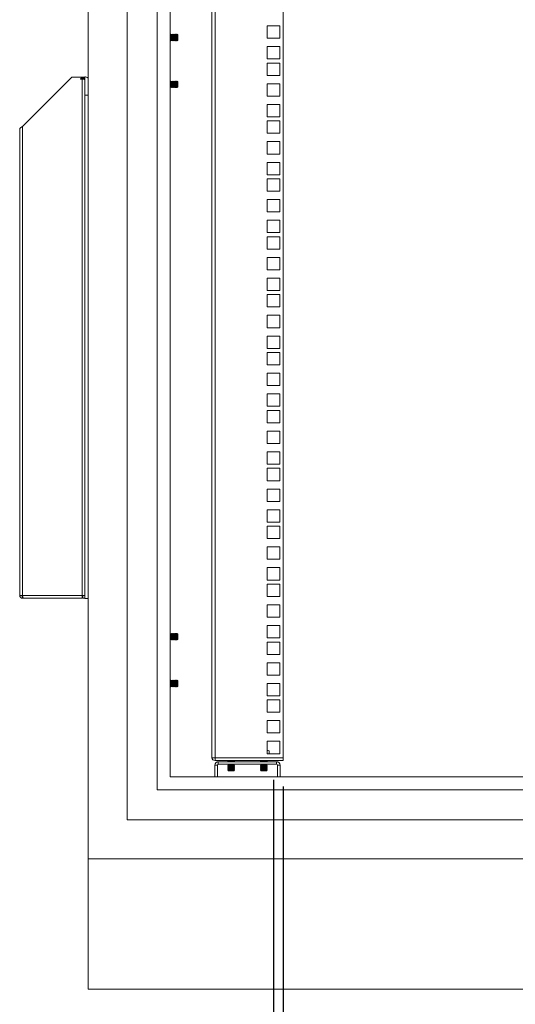
# Model space of a CAD drawing. Units: millimetres. Extents: x 63 to 8590, y 73 to 6123.
# Drawn here: x 4363 to 4743, y 2144 to 2900 of the extents above; entities that cross this region are included whole.
import ezdxf

# ---------------------------------------------------------------- set-up
doc = ezdxf.new("R2010")
doc.units = ezdxf.units.MM
doc.header["$LTSCALE"] = 5
doc.header["$PDSIZE"] = -1
doc.layers.add('Dimensions', color=7, linetype='Continuous')
doc.styles.get("Standard").update_dxf_attribs({"font": 'romans.shx', "width": 0.8})
doc.dimstyles.new('SLDDIMSTYLE2', dxfattribs={"dimscale": 10, "dimtxt": 2.5, "dimasz": 3.302, "dimexe": 1, "dimexo": 1, "dimgap": 0.926042, "dimtad": 1, "dimdec": 0, "dimrnd": 1e-09, "dimzin": 12, "dimdsep": 46, "dimtxsty": 'Standard', "dimcen": 2, "dimadec": 0, "dimazin": 3, "dimtfac": 1, "dimtdec": 0, "dimtmove": 0, "dimatfit": 0, "dimfxl": 1, "dimfrac": 2, "dimtolj": 1, "dimtzin": 12, "dimarcsym": 0})

# ---------------------------------------------------------------- blocks, each defined once
blk = doc.blocks.new('*D16')
at = {"layer": 'Defpoints', "color": 0, "transparency": 16777216}
for p in [(4565.12, 2331.72), (5015.12, 2331.72), (5015.12, 1870.52)]:
    blk.add_point(p, dxfattribs=at)
at = {"layer": 'Dimensions', "color": 0, "lineweight": -2, "transparency": 16777216}
for p, q in [((4565.12, 2311.72), (4565.12, 1850.52)), ((5015.12, 2311.72), (5015.12, 1850.52)), ((4631.16, 1870.52), (4949.08, 1870.52))]:
    blk.add_line(p, q, dxfattribs=at)
at = {"layer": 'Dimensions', "color": 0, "transparency": 16777216}
for points in [[(4631.16, 1881.52), (4631.16, 1859.51), (4565.12, 1870.52)], [(4949.08, 1881.52), (4949.08, 1859.51), (5015.12, 1870.52)]]:
    blk.add_solid(points, dxfattribs=at)
at = {"layer": 'Dimensions', "color": 0, "transparency": 16777216, "insert": (4790.12, 1927.13), "char_height": 50, "attachment_point": 5}
blk.add_mtext('\\A1;450 I/S', dxfattribs=at)
blk = doc.blocks.new('*D17')
at = {"layer": 'Defpoints', "color": 0, "transparency": 16777216}
for p in [(4557.62, 2336.87), (5022.62, 2336.87), (5022.62, 1745.63)]:
    blk.add_point(p, dxfattribs=at)
at = {"layer": 'Dimensions', "color": 0, "lineweight": -2, "transparency": 16777216}
for p, q in [((4557.62, 2316.87), (4557.62, 1725.63)), ((5022.62, 2316.87), (5022.62, 1725.63)), ((4623.66, 1745.63), (4956.58, 1745.63))]:
    blk.add_line(p, q, dxfattribs=at)
at = {"layer": 'Dimensions', "color": 0, "transparency": 16777216}
for points in [[(4623.66, 1756.64), (4623.66, 1734.62), (4557.62, 1745.63)], [(4956.58, 1756.64), (4956.58, 1734.62), (5022.62, 1745.63)]]:
    blk.add_solid(points, dxfattribs=at)
at = {"layer": 'Dimensions', "color": 0, "transparency": 16777216, "insert": (4790.12, 1789.15), "char_height": 50, "width": 336.7819, "attachment_point": 5}
blk.add_mtext('\\A1;465 CRS', dxfattribs=at)

msp = doc.modelspace()

# ---------------------------------------------------------------- linework, layer by layer
at = {"color": 7, "linetype": 'Continuous', "lineweight": 18}
for p, q in [((4415.12, 3479.21), (4415.12, 2256.22)), ((4445.12, 3451.22), (4445.12, 2286.22)), ((4468.12, 3428.22), (4468.12, 2309.22)), ((4478.12, 3418.22), (4478.12, 2319.22)), ((4510.12, 2334.32), (4510.12, 3403.07)), ((4512.72, 3403.67), (4512.72, 2333.72)), ((4565.12, 3403.67), (4565.12, 2333.72)), ((4552.87, 2895.67), (4552.87, 2886.17)), ((4562.37, 2895.67), (4552.87, 2895.67)), ((4562.37, 2886.17), (4562.37, 2895.67)), ((4478.44, 2889.22), (4478.12, 2888.77)), ((4478.56, 2889.22), (4478.44, 2889.22)), ((4478.44, 2884.22), (4478.44, 2889.22)), ((4478.87, 2888.77), (4478.56, 2889.22)), ((4478.56, 2884.22), (4478.56, 2889.22)), ((4479.19, 2889.22), (4478.87, 2888.77)), ((4478.87, 2884.66), (4478.87, 2888.77)), ((4479.31, 2889.22), (4479.19, 2889.22)), ((4479.19, 2884.22), (4479.19, 2889.22)), ((4479.62, 2888.77), (4479.31, 2889.22)), ((4479.31, 2884.22), (4479.31, 2889.22)), ((4479.94, 2889.22), (4479.62, 2888.77)), ((4479.62, 2884.66), (4479.62, 2888.77)), ((4480.06, 2889.22), (4479.94, 2889.22)), ((4479.94, 2884.22), (4479.94, 2889.22)), ((4480.37, 2888.77), (4480.06, 2889.22)), ((4480.06, 2884.22), (4480.06, 2889.22)), ((4480.69, 2889.22), (4480.37, 2888.77)), ((4480.37, 2884.66), (4480.37, 2888.77)), ((4480.81, 2889.22), (4480.69, 2889.22)), ((4480.69, 2884.22), (4480.69, 2889.22)), ((4481.12, 2888.77), (4480.81, 2889.22)), ((4480.81, 2884.22), (4480.81, 2889.22)), ((4481.44, 2889.22), (4481.12, 2888.77)), ((4481.12, 2884.66), (4481.12, 2888.77)), ((4481.56, 2889.22), (4481.44, 2889.22)), ((4481.44, 2884.22), (4481.44, 2889.22)), ((4481.87, 2888.77), (4481.56, 2889.22)), ((4481.56, 2884.22), (4481.56, 2889.22)), ((4482.19, 2889.22), (4481.87, 2888.77)), ((4481.87, 2884.66), (4481.87, 2888.77)), ((4482.31, 2889.22), (4482.19, 2889.22)), ((4482.19, 2884.22), (4482.19, 2889.22)), ((4482.62, 2888.77), (4482.31, 2889.22)), ((4482.31, 2884.22), (4482.31, 2889.22)), ((4482.94, 2889.22), (4482.62, 2888.77)), ((4482.62, 2884.66), (4482.62, 2888.77)), ((4483.06, 2889.22), (4482.94, 2889.22)), ((4482.94, 2884.22), (4482.94, 2889.22)), ((4483.37, 2888.77), (4483.06, 2889.22)), ((4483.06, 2884.22), (4483.06, 2889.22)), ((4483.68, 2889.21), (4483.37, 2888.77)), ((4483.37, 2884.66), (4483.37, 2888.77)), ((4484.12, 2888.77), (4483.68, 2889.21)), ((4483.68, 2889.21), (4483.68, 2884.41)), ((4484.12, 2884.66), (4484.12, 2888.77)), ((4478.12, 2884.66), (4478.44, 2884.22)), ((4478.44, 2884.22), (4478.56, 2884.22)), ((4478.56, 2884.22), (4478.87, 2884.66)), ((4478.87, 2884.66), (4479.19, 2884.22)), ((4479.19, 2884.22), (4479.31, 2884.22)), ((4479.31, 2884.22), (4479.62, 2884.66)), ((4479.62, 2884.66), (4479.94, 2884.22)), ((4479.94, 2884.22), (4480.06, 2884.22)), ((4480.06, 2884.22), (4480.37, 2884.66)), ((4480.37, 2884.66), (4480.69, 2884.22)), ((4480.69, 2884.22), (4480.81, 2884.22)), ((4480.81, 2884.22), (4481.12, 2884.66)), ((4481.12, 2884.66), (4481.44, 2884.22)), ((4481.44, 2884.22), (4481.56, 2884.22)), ((4481.56, 2884.22), (4481.87, 2884.66)), ((4481.87, 2884.66), (4482.19, 2884.22)), ((4482.19, 2884.22), (4482.31, 2884.22)), ((4482.31, 2884.22), (4482.62, 2884.66)), ((4482.62, 2884.66), (4482.94, 2884.22)), ((4482.94, 2884.22), (4483.06, 2884.22)), ((4483.06, 2884.22), (4483.37, 2884.66)), ((4483.37, 2884.66), (4483.68, 2884.22)), ((4483.68, 2884.22), (4484.12, 2884.66)), ((4483.68, 2884.41), (4483.68, 2884.22)), ((4552.87, 2886.17), (4562.37, 2886.17)), ((4552.87, 2879.77), (4552.87, 2870.27)), ((4562.37, 2879.77), (4552.87, 2879.77)), ((4562.37, 2870.27), (4562.37, 2879.77)), ((4552.87, 2870.27), (4562.37, 2870.27)), ((4552.87, 2867.12), (4552.87, 2857.62)), ((4562.37, 2867.12), (4552.87, 2867.12)), ((4562.37, 2857.62), (4562.37, 2867.12)), ((4552.87, 2857.62), (4562.37, 2857.62)), ((4364.72, 2818.32), (4402.62, 2856.22)), ((4402.62, 2856.22), (4412.62, 2856.22)), ((4412.62, 2855.47), (4409.77, 2855.47)), ((4409.77, 2854.72), (4410.52, 2854.72)), ((4410.52, 2854.72), (4410.52, 2458.32)), ((4412.26, 2854.72), (4410.52, 2854.72)), ((4412.62, 2856.22), (4412.62, 2856.47)), ((4412.62, 2855.47), (4412.62, 2856.22)), ((4412.62, 2855.47), (4412.62, 2854.72)), ((4412.62, 2854.12), (4412.62, 2854.72)), ((4412.62, 2850.59), (4412.62, 2854.12)), ((4412.62, 2842.47), (4412.62, 2850.59)), ((4478.44, 2853.22), (4478.12, 2852.77)), ((4478.56, 2853.22), (4478.44, 2853.22)), ((4478.44, 2848.22), (4478.44, 2853.22)), ((4478.87, 2852.77), (4478.56, 2853.22)), ((4478.56, 2848.22), (4478.56, 2853.22)), ((4479.19, 2853.22), (4478.87, 2852.77)), ((4478.87, 2848.66), (4478.87, 2852.77)), ((4479.31, 2853.22), (4479.19, 2853.22)), ((4479.19, 2848.22), (4479.19, 2853.22)), ((4479.62, 2852.77), (4479.31, 2853.22)), ((4479.31, 2848.22), (4479.31, 2853.22)), ((4479.94, 2853.22), (4479.62, 2852.77)), ((4479.62, 2848.66), (4479.62, 2852.77)), ((4480.06, 2853.22), (4479.94, 2853.22)), ((4479.94, 2848.22), (4479.94, 2853.22)), ((4480.37, 2852.77), (4480.06, 2853.22)), ((4480.06, 2848.22), (4480.06, 2853.22)), ((4480.69, 2853.22), (4480.37, 2852.77)), ((4480.37, 2848.66), (4480.37, 2852.77)), ((4480.81, 2853.22), (4480.69, 2853.22)), ((4480.69, 2848.22), (4480.69, 2853.22)), ((4481.12, 2852.77), (4480.81, 2853.22)), ((4480.81, 2848.22), (4480.81, 2853.22)), ((4481.44, 2853.22), (4481.12, 2852.77)), ((4481.12, 2848.66), (4481.12, 2852.77)), ((4481.56, 2853.22), (4481.44, 2853.22)), ((4481.44, 2848.22), (4481.44, 2853.22)), ((4481.87, 2852.77), (4481.56, 2853.22)), ((4481.56, 2848.22), (4481.56, 2853.22)), ((4482.19, 2853.22), (4481.87, 2852.77)), ((4481.87, 2848.66), (4481.87, 2852.77)), ((4482.31, 2853.22), (4482.19, 2853.22)), ((4482.19, 2848.22), (4482.19, 2853.22)), ((4482.62, 2852.77), (4482.31, 2853.22)), ((4482.31, 2848.22), (4482.31, 2853.22)), ((4482.94, 2853.22), (4482.62, 2852.77)), ((4482.62, 2848.66), (4482.62, 2852.77)), ((4483.06, 2853.22), (4482.94, 2853.22)), ((4482.94, 2848.22), (4482.94, 2853.22)), ((4483.37, 2852.77), (4483.06, 2853.22)), ((4483.06, 2848.22), (4483.06, 2853.22)), ((4483.68, 2853.21), (4483.37, 2852.77)), ((4483.37, 2848.66), (4483.37, 2852.77)), ((4484.12, 2852.77), (4483.68, 2853.21)), ((4483.68, 2853.21), (4483.68, 2848.41)), ((4484.12, 2848.66), (4484.12, 2852.77)), ((4552.87, 2851.22), (4552.87, 2841.72)), ((4562.37, 2851.22), (4552.87, 2851.22)), ((4562.37, 2841.72), (4562.37, 2851.22)), ((4412.62, 2456.09), (4412.62, 2842.47)), ((4478.12, 2848.66), (4478.44, 2848.22)), ((4478.44, 2848.22), (4478.56, 2848.22)), ((4478.56, 2848.22), (4478.87, 2848.66)), ((4478.87, 2848.66), (4479.19, 2848.22)), ((4479.19, 2848.22), (4479.31, 2848.22)), ((4479.31, 2848.22), (4479.62, 2848.66)), ((4479.62, 2848.66), (4479.94, 2848.22)), ((4479.94, 2848.22), (4480.06, 2848.22)), ((4480.06, 2848.22), (4480.37, 2848.66)), ((4480.37, 2848.66), (4480.69, 2848.22)), ((4480.69, 2848.22), (4480.81, 2848.22)), ((4480.81, 2848.22), (4481.12, 2848.66)), ((4481.12, 2848.66), (4481.44, 2848.22)), ((4481.44, 2848.22), (4481.56, 2848.22)), ((4481.56, 2848.22), (4481.87, 2848.66)), ((4481.87, 2848.66), (4482.19, 2848.22)), ((4482.19, 2848.22), (4482.31, 2848.22)), ((4482.31, 2848.22), (4482.62, 2848.66)), ((4482.62, 2848.66), (4482.94, 2848.22)), ((4482.94, 2848.22), (4483.06, 2848.22)), ((4483.06, 2848.22), (4483.37, 2848.66)), ((4483.37, 2848.66), (4483.68, 2848.22)), ((4483.68, 2848.22), (4484.12, 2848.66)), ((4483.68, 2848.41), (4483.68, 2848.22)), ((4552.87, 2841.72), (4562.37, 2841.72)), ((4552.87, 2835.32), (4552.87, 2825.82)), ((4562.37, 2835.32), (4552.87, 2835.32)), ((4562.37, 2825.82), (4562.37, 2835.32)), ((4552.87, 2825.82), (4562.37, 2825.82)), ((4552.87, 2822.67), (4552.87, 2813.17)), ((4562.37, 2822.67), (4552.87, 2822.67)), ((4562.37, 2813.17), (4562.37, 2822.67)), ((4362.62, 2816.22), (4362.62, 2458.32)), ((4364.72, 2818.32), (4364.72, 2458.32)), ((4552.87, 2813.17), (4562.37, 2813.17)), ((4552.87, 2806.77), (4552.87, 2797.27)), ((4562.37, 2806.77), (4552.87, 2806.77)), ((4562.37, 2797.27), (4562.37, 2806.77)), ((4552.87, 2797.27), (4562.37, 2797.27)), ((4552.87, 2790.87), (4552.87, 2781.37)), ((4562.37, 2790.87), (4552.87, 2790.87)), ((4562.37, 2781.37), (4562.37, 2790.87)), ((4552.87, 2781.37), (4562.37, 2781.37)), ((4552.87, 2778.22), (4552.87, 2768.72)), ((4562.37, 2778.22), (4552.87, 2778.22)), ((4562.37, 2768.72), (4562.37, 2778.22)), ((4552.87, 2768.72), (4562.37, 2768.72)), ((4552.87, 2762.32), (4552.87, 2752.82)), ((4562.37, 2762.32), (4552.87, 2762.32)), ((4562.37, 2752.82), (4562.37, 2762.32)), ((4552.87, 2752.82), (4562.37, 2752.82)), ((4552.87, 2746.42), (4552.87, 2736.92)), ((4562.37, 2746.42), (4552.87, 2746.42)), ((4562.37, 2736.92), (4562.37, 2746.42)), ((4552.87, 2736.92), (4562.37, 2736.92)), ((4552.87, 2733.77), (4552.87, 2724.27)), ((4562.37, 2733.77), (4552.87, 2733.77)), ((4562.37, 2724.27), (4562.37, 2733.77)), ((4552.87, 2724.27), (4562.37, 2724.27)), ((4552.87, 2717.87), (4552.87, 2708.37)), ((4562.37, 2717.87), (4552.87, 2717.87)), ((4562.37, 2708.37), (4562.37, 2717.87)), ((4552.87, 2708.37), (4562.37, 2708.37)), ((4552.87, 2701.97), (4552.87, 2692.47)), ((4562.37, 2701.97), (4552.87, 2701.97)), ((4562.37, 2692.47), (4562.37, 2701.97)), ((4552.87, 2692.47), (4562.37, 2692.47)), ((4552.87, 2689.32), (4552.87, 2679.82)), ((4562.37, 2689.32), (4552.87, 2689.32)), ((4562.37, 2679.82), (4562.37, 2689.32)), ((4552.87, 2679.82), (4562.37, 2679.82)), ((4552.87, 2673.42), (4552.87, 2663.92)), ((4562.37, 2673.42), (4552.87, 2673.42)), ((4562.37, 2663.92), (4562.37, 2673.42)), ((4552.87, 2663.92), (4562.37, 2663.92)), ((4552.87, 2657.52), (4552.87, 2648.02)), ((4562.37, 2657.52), (4552.87, 2657.52)), ((4562.37, 2648.02), (4562.37, 2657.52)), ((4552.87, 2648.02), (4562.37, 2648.02)), ((4552.87, 2644.87), (4552.87, 2635.37)), ((4562.37, 2644.87), (4552.87, 2644.87)), ((4562.37, 2635.37), (4562.37, 2644.87)), ((4552.87, 2635.37), (4562.37, 2635.37)), ((4552.87, 2628.97), (4552.87, 2619.47)), ((4562.37, 2628.97), (4552.87, 2628.97)), ((4562.37, 2619.47), (4562.37, 2628.97)), ((4552.87, 2619.47), (4562.37, 2619.47)), ((4552.87, 2613.07), (4552.87, 2603.57)), ((4562.37, 2613.07), (4552.87, 2613.07)), ((4562.37, 2603.57), (4562.37, 2613.07)), ((4552.87, 2603.57), (4562.37, 2603.57)), ((4552.87, 2600.42), (4552.87, 2590.92)), ((4562.37, 2600.42), (4552.87, 2600.42)), ((4562.37, 2590.92), (4562.37, 2600.42)), ((4552.87, 2590.92), (4562.37, 2590.92)), ((4552.87, 2584.52), (4552.87, 2575.02)), ((4562.37, 2584.52), (4552.87, 2584.52)), ((4562.37, 2575.02), (4562.37, 2584.52)), ((4552.87, 2575.02), (4562.37, 2575.02)), ((4552.87, 2568.62), (4552.87, 2559.12)), ((4562.37, 2568.62), (4552.87, 2568.62)), ((4562.37, 2559.12), (4562.37, 2568.62)), ((4552.87, 2559.12), (4562.37, 2559.12)), ((4552.87, 2555.97), (4552.87, 2546.47)), ((4562.37, 2555.97), (4552.87, 2555.97)), ((4562.37, 2546.47), (4562.37, 2555.97)), ((4552.87, 2546.47), (4562.37, 2546.47)), ((4552.87, 2540.07), (4552.87, 2530.57)), ((4562.37, 2540.07), (4552.87, 2540.07)), ((4562.37, 2530.57), (4562.37, 2540.07)), ((4552.87, 2530.57), (4562.37, 2530.57)), ((4552.87, 2524.17), (4552.87, 2514.67)), ((4562.37, 2524.17), (4552.87, 2524.17)), ((4562.37, 2514.67), (4562.37, 2524.17)), ((4552.87, 2514.67), (4562.37, 2514.67)), ((4552.87, 2511.52), (4552.87, 2502.02)), ((4562.37, 2511.52), (4552.87, 2511.52)), ((4562.37, 2502.02), (4562.37, 2511.52)), ((4552.87, 2502.02), (4562.37, 2502.02)), ((4552.87, 2495.62), (4552.87, 2486.12)), ((4562.37, 2495.62), (4552.87, 2495.62)), ((4562.37, 2486.12), (4562.37, 2495.62)), ((4552.87, 2486.12), (4562.37, 2486.12)), ((4552.87, 2479.72), (4552.87, 2470.22)), ((4562.37, 2479.72), (4552.87, 2479.72)), ((4562.37, 2470.22), (4562.37, 2479.72)), ((4552.87, 2470.22), (4562.37, 2470.22)), ((4552.87, 2467.07), (4552.87, 2457.57)), ((4562.37, 2467.07), (4552.87, 2467.07)), ((4562.37, 2457.57), (4562.37, 2467.07)), ((4362.62, 2458.32), (4364.72, 2458.32)), ((4364.72, 2458.32), (4410.52, 2458.32)), ((4364.72, 2456.22), (4364.72, 2457.72)), ((4410.52, 2458.32), (4412.62, 2458.32)), ((4410.52, 2458.32), (4410.52, 2456.22)), ((4411.12, 2456.22), (4411.12, 2458.32)), ((4552.87, 2457.57), (4562.37, 2457.57)), ((4364.72, 2456.22), (4365.43, 2456.22)), ((4365.43, 2456.22), (4410.52, 2456.22)), ((4411.12, 2456.22), (4412.62, 2456.22)), ((4415.12, 2456.09), (4412.62, 2456.09)), ((4552.87, 2451.17), (4552.87, 2441.67)), ((4562.37, 2451.17), (4552.87, 2451.17)), ((4562.37, 2441.67), (4562.37, 2451.17)), ((4552.87, 2441.67), (4562.37, 2441.67)), ((4552.87, 2435.27), (4552.87, 2425.77)), ((4562.37, 2435.27), (4552.87, 2435.27)), ((4562.37, 2425.77), (4562.37, 2435.27)), ((4478.44, 2429.22), (4478.12, 2428.77)), ((4478.56, 2429.22), (4478.44, 2429.22)), ((4478.44, 2424.22), (4478.44, 2429.22)), ((4478.87, 2428.77), (4478.56, 2429.22)), ((4478.56, 2424.22), (4478.56, 2429.22)), ((4479.19, 2429.22), (4478.87, 2428.77)), ((4478.87, 2424.66), (4478.87, 2428.77)), ((4479.31, 2429.22), (4479.19, 2429.22)), ((4479.19, 2424.22), (4479.19, 2429.22)), ((4479.62, 2428.77), (4479.31, 2429.22)), ((4479.31, 2424.22), (4479.31, 2429.22)), ((4479.94, 2429.22), (4479.62, 2428.77)), ((4479.62, 2424.66), (4479.62, 2428.77)), ((4480.06, 2429.22), (4479.94, 2429.22)), ((4479.94, 2424.22), (4479.94, 2429.22)), ((4480.37, 2428.77), (4480.06, 2429.22)), ((4480.06, 2424.22), (4480.06, 2429.22)), ((4480.69, 2429.22), (4480.37, 2428.77)), ((4480.37, 2424.66), (4480.37, 2428.77)), ((4480.81, 2429.22), (4480.69, 2429.22)), ((4480.69, 2424.22), (4480.69, 2429.22)), ((4481.12, 2428.77), (4480.81, 2429.22)), ((4480.81, 2424.22), (4480.81, 2429.22)), ((4481.44, 2429.22), (4481.12, 2428.77)), ((4481.12, 2424.66), (4481.12, 2428.77)), ((4481.56, 2429.22), (4481.44, 2429.22)), ((4481.44, 2424.22), (4481.44, 2429.22)), ((4481.87, 2428.77), (4481.56, 2429.22)), ((4481.56, 2424.22), (4481.56, 2429.22)), ((4482.19, 2429.22), (4481.87, 2428.77)), ((4481.87, 2424.66), (4481.87, 2428.77)), ((4482.31, 2429.22), (4482.19, 2429.22)), ((4482.19, 2424.22), (4482.19, 2429.22)), ((4482.62, 2428.77), (4482.31, 2429.22)), ((4482.31, 2424.22), (4482.31, 2429.22)), ((4482.94, 2429.22), (4482.62, 2428.77)), ((4482.62, 2424.66), (4482.62, 2428.77)), ((4483.06, 2429.22), (4482.94, 2429.22)), ((4482.94, 2424.22), (4482.94, 2429.22)), ((4483.37, 2428.77), (4483.06, 2429.22)), ((4483.06, 2424.22), (4483.06, 2429.22)), ((4483.68, 2429.21), (4483.37, 2428.77)), ((4483.37, 2424.66), (4483.37, 2428.77)), ((4484.12, 2428.77), (4483.68, 2429.21)), ((4483.68, 2429.21), (4483.68, 2424.41)), ((4484.12, 2424.66), (4484.12, 2428.77)), ((4478.12, 2424.66), (4478.44, 2424.22)), ((4478.44, 2424.22), (4478.56, 2424.22)), ((4478.56, 2424.22), (4478.87, 2424.66)), ((4478.87, 2424.66), (4479.19, 2424.22)), ((4479.19, 2424.22), (4479.31, 2424.22)), ((4479.31, 2424.22), (4479.62, 2424.66)), ((4479.62, 2424.66), (4479.94, 2424.22)), ((4479.94, 2424.22), (4480.06, 2424.22)), ((4480.06, 2424.22), (4480.37, 2424.66)), ((4480.37, 2424.66), (4480.69, 2424.22)), ((4480.69, 2424.22), (4480.81, 2424.22)), ((4480.81, 2424.22), (4481.12, 2424.66)), ((4481.12, 2424.66), (4481.44, 2424.22)), ((4481.44, 2424.22), (4481.56, 2424.22)), ((4481.56, 2424.22), (4481.87, 2424.66)), ((4481.87, 2424.66), (4482.19, 2424.22)), ((4482.19, 2424.22), (4482.31, 2424.22)), ((4482.31, 2424.22), (4482.62, 2424.66)), ((4482.62, 2424.66), (4482.94, 2424.22)), ((4482.94, 2424.22), (4483.06, 2424.22)), ((4483.06, 2424.22), (4483.37, 2424.66)), ((4483.37, 2424.66), (4483.68, 2424.22)), ((4483.68, 2424.22), (4484.12, 2424.66)), ((4483.68, 2424.41), (4483.68, 2424.22)), ((4552.87, 2425.77), (4562.37, 2425.77)), ((4552.87, 2422.62), (4552.87, 2413.12)), ((4562.37, 2422.62), (4552.87, 2422.62)), ((4562.37, 2413.12), (4562.37, 2422.62)), ((4552.87, 2413.12), (4562.37, 2413.12)), ((4552.87, 2406.72), (4552.87, 2397.22)), ((4562.37, 2406.72), (4552.87, 2406.72)), ((4562.37, 2397.22), (4562.37, 2406.72)), ((4552.87, 2397.22), (4562.37, 2397.22)), ((4478.44, 2393.22), (4478.12, 2392.77)), ((4478.56, 2393.22), (4478.44, 2393.22)), ((4478.44, 2388.22), (4478.44, 2393.22)), ((4478.87, 2392.77), (4478.56, 2393.22)), ((4478.56, 2388.22), (4478.56, 2393.22)), ((4479.19, 2393.22), (4478.87, 2392.77)), ((4478.87, 2388.66), (4478.87, 2392.77)), ((4479.31, 2393.22), (4479.19, 2393.22)), ((4479.19, 2388.22), (4479.19, 2393.22)), ((4479.62, 2392.77), (4479.31, 2393.22)), ((4479.31, 2388.22), (4479.31, 2393.22)), ((4479.94, 2393.22), (4479.62, 2392.77)), ((4479.62, 2388.66), (4479.62, 2392.77)), ((4480.06, 2393.22), (4479.94, 2393.22)), ((4479.94, 2388.22), (4479.94, 2393.22)), ((4480.37, 2392.77), (4480.06, 2393.22)), ((4480.06, 2388.22), (4480.06, 2393.22)), ((4480.69, 2393.22), (4480.37, 2392.77)), ((4480.37, 2388.66), (4480.37, 2392.77)), ((4480.81, 2393.22), (4480.69, 2393.22)), ((4480.69, 2388.22), (4480.69, 2393.22)), ((4481.12, 2392.77), (4480.81, 2393.22)), ((4480.81, 2388.22), (4480.81, 2393.22)), ((4481.44, 2393.22), (4481.12, 2392.77)), ((4481.12, 2388.66), (4481.12, 2392.77)), ((4481.56, 2393.22), (4481.44, 2393.22)), ((4481.44, 2388.22), (4481.44, 2393.22)), ((4481.87, 2392.77), (4481.56, 2393.22)), ((4481.56, 2388.22), (4481.56, 2393.22)), ((4482.19, 2393.22), (4481.87, 2392.77)), ((4481.87, 2388.66), (4481.87, 2392.77)), ((4482.31, 2393.22), (4482.19, 2393.22)), ((4482.19, 2388.22), (4482.19, 2393.22)), ((4482.62, 2392.77), (4482.31, 2393.22)), ((4482.31, 2388.22), (4482.31, 2393.22)), ((4482.94, 2393.22), (4482.62, 2392.77)), ((4482.62, 2388.66), (4482.62, 2392.77)), ((4483.06, 2393.22), (4482.94, 2393.22)), ((4482.94, 2388.22), (4482.94, 2393.22)), ((4483.37, 2392.77), (4483.06, 2393.22)), ((4483.06, 2388.22), (4483.06, 2393.22)), ((4483.68, 2393.21), (4483.37, 2392.77)), ((4483.37, 2388.66), (4483.37, 2392.77)), ((4484.12, 2392.77), (4483.68, 2393.21)), ((4483.68, 2393.21), (4483.68, 2388.41)), ((4484.12, 2388.66), (4484.12, 2392.77)), ((4552.87, 2390.82), (4552.87, 2381.32)), ((4562.37, 2390.82), (4552.87, 2390.82)), ((4562.37, 2381.32), (4562.37, 2390.82)), ((4478.12, 2388.66), (4478.44, 2388.22)), ((4478.44, 2388.22), (4478.56, 2388.22)), ((4478.56, 2388.22), (4478.87, 2388.66)), ((4478.87, 2388.66), (4479.19, 2388.22)), ((4479.19, 2388.22), (4479.31, 2388.22)), ((4479.31, 2388.22), (4479.62, 2388.66)), ((4479.62, 2388.66), (4479.94, 2388.22)), ((4479.94, 2388.22), (4480.06, 2388.22)), ((4480.06, 2388.22), (4480.37, 2388.66)), ((4480.37, 2388.66), (4480.69, 2388.22)), ((4480.69, 2388.22), (4480.81, 2388.22)), ((4480.81, 2388.22), (4481.12, 2388.66)), ((4481.12, 2388.66), (4481.44, 2388.22)), ((4481.44, 2388.22), (4481.56, 2388.22)), ((4481.56, 2388.22), (4481.87, 2388.66)), ((4481.87, 2388.66), (4482.19, 2388.22)), ((4482.19, 2388.22), (4482.31, 2388.22)), ((4482.31, 2388.22), (4482.62, 2388.66)), ((4482.62, 2388.66), (4482.94, 2388.22)), ((4482.94, 2388.22), (4483.06, 2388.22)), ((4483.06, 2388.22), (4483.37, 2388.66)), ((4483.37, 2388.66), (4483.68, 2388.22)), ((4483.68, 2388.22), (4484.12, 2388.66)), ((4483.68, 2388.41), (4483.68, 2388.22)), ((4552.87, 2381.32), (4562.37, 2381.32)), ((4552.87, 2378.17), (4552.87, 2368.67)), ((4562.37, 2378.17), (4552.87, 2378.17)), ((4562.37, 2368.67), (4562.37, 2378.17)), ((4552.87, 2368.67), (4562.37, 2368.67)), ((4552.87, 2362.27), (4552.87, 2352.77)), ((4562.37, 2362.27), (4552.87, 2362.27)), ((4562.37, 2352.77), (4562.37, 2362.27)), ((4552.87, 2352.77), (4562.37, 2352.77)), ((4552.87, 2346.37), (4552.87, 2336.87)), ((4562.37, 2346.37), (4552.87, 2346.37)), ((4562.37, 2336.87), (4562.37, 2346.37)), ((4552.87, 2339.32), (4553.16, 2339.32)), ((4552.87, 2339.23), (4553.16, 2339.32)), ((4552.87, 2336.87), (4562.37, 2336.87)), ((4553.16, 2339.32), (4554.17, 2339)), ((4553.62, 2339.32), (4553.16, 2339.32)), ((4554.17, 2339), (4553.62, 2339.32)), ((4554.17, 2336.87), (4554.17, 2339)), ((4510.12, 2333.72), (4510.12, 2334.32)), ((4512.72, 2333.72), (4510.12, 2333.72)), ((4565.12, 2333.72), (4512.72, 2333.72)), ((4512.72, 2333.72), (4512.72, 2331.72)), ((4512.72, 2331.72), (4565.12, 2331.72)), ((4560.02, 2330.72), (4515.22, 2330.72)), ((4515.22, 2328.72), (4515.22, 2330.72)), ((4515.22, 2328.72), (4560.02, 2328.72)), ((4522.62, 2331.72), (4522.62, 2331.69)), ((4522.62, 2331.69), (4525.12, 2331.69)), ((4523.07, 2331.38), (4522.62, 2331.69)), ((4523.07, 2331.38), (4522.62, 2331.07)), ((4522.62, 2331.07), (4522.62, 2330.93)), ((4522.62, 2331.07), (4525.12, 2331.07)), ((4522.93, 2330.72), (4522.62, 2330.93)), ((4522.62, 2330.93), (4525.12, 2330.93)), ((4522.62, 2328.72), (4522.62, 2328.63)), ((4522.62, 2328.63), (4525.12, 2328.63)), ((4523.07, 2328.32), (4522.62, 2328.63)), ((4523.07, 2328.32), (4522.62, 2328)), ((4523.07, 2331.38), (4527.18, 2331.38)), ((4523.07, 2328.32), (4527.18, 2328.32)), ((4525.12, 2331.69), (4527.62, 2331.69)), ((4525.12, 2330.93), (4525.12, 2331.07)), ((4525.12, 2331.07), (4527.62, 2331.07)), ((4525.12, 2330.93), (4527.62, 2330.93)), ((4525.12, 2328.63), (4527.62, 2328.63)), ((4527.18, 2331.38), (4527.62, 2331.69)), ((4527.18, 2331.38), (4527.62, 2331.07)), ((4527.18, 2328.32), (4527.62, 2328.63)), ((4527.18, 2328.32), (4527.62, 2328)), ((4527.32, 2330.72), (4527.62, 2330.93)), ((4527.62, 2331.69), (4527.62, 2331.72)), ((4527.62, 2330.93), (4527.62, 2331.07)), ((4527.62, 2328.63), (4527.62, 2328.72)), ((4547.62, 2331.72), (4547.62, 2331.69)), ((4547.62, 2331.69), (4550.12, 2331.69)), ((4548.07, 2331.38), (4547.62, 2331.69)), ((4548.07, 2331.38), (4547.62, 2331.07)), ((4547.62, 2331.07), (4547.62, 2330.93)), ((4547.62, 2331.07), (4550.12, 2331.07)), ((4547.62, 2330.93), (4550.12, 2330.93)), ((4547.93, 2330.72), (4547.62, 2330.93)), ((4547.62, 2328.72), (4547.62, 2328.63)), ((4547.62, 2328.63), (4550.12, 2328.63)), ((4548.07, 2328.32), (4547.62, 2328.63)), ((4548.07, 2328.32), (4547.62, 2328)), ((4548.07, 2331.38), (4552.18, 2331.38)), ((4548.07, 2328.32), (4552.18, 2328.32)), ((4550.12, 2331.69), (4552.62, 2331.69)), ((4550.12, 2330.93), (4550.12, 2331.07)), ((4550.12, 2331.07), (4552.62, 2331.07)), ((4550.12, 2330.93), (4552.62, 2330.93)), ((4550.12, 2328.63), (4552.62, 2328.63)), ((4552.18, 2331.38), (4552.62, 2331.69)), ((4552.18, 2331.38), (4552.62, 2331.07)), ((4552.18, 2328.32), (4552.62, 2328.63)), ((4552.18, 2328.32), (4552.62, 2328)), ((4552.32, 2330.72), (4552.62, 2330.93)), ((4552.62, 2331.69), (4552.62, 2331.72)), ((4552.62, 2330.93), (4552.62, 2331.07)), ((4552.62, 2328.63), (4552.62, 2328.72)), ((4560.02, 2328.72), (4560.02, 2330.72)), ((4565.12, 2331.72), (4565.12, 2333.72)), ((4514.62, 2328.12), (4512.62, 2328.12)), ((4512.62, 2328.12), (4512.62, 2319.22)), ((4514.62, 2328.12), (4514.62, 2319.22)), ((4522.62, 2328), (4522.62, 2327.86)), ((4522.62, 2328), (4525.12, 2328)), ((4523.07, 2327.55), (4522.62, 2327.86)), ((4522.62, 2327.86), (4525.12, 2327.86)), ((4523.07, 2327.55), (4522.62, 2327.24)), ((4522.62, 2327.24), (4522.62, 2327.09)), ((4522.62, 2327.24), (4525.12, 2327.24)), ((4522.62, 2327.09), (4525.12, 2327.09)), ((4523.07, 2326.78), (4522.62, 2327.09)), ((4523.07, 2326.78), (4522.62, 2326.47)), ((4522.62, 2326.47), (4522.62, 2326.33)), ((4522.62, 2326.47), (4525.12, 2326.47)), ((4523.07, 2326.02), (4522.62, 2326.33)), ((4522.62, 2326.33), (4525.12, 2326.33)), ((4523.07, 2326.02), (4522.62, 2325.7)), ((4522.62, 2325.7), (4522.62, 2325.56)), ((4522.62, 2325.7), (4525.12, 2325.7)), ((4522.62, 2325.56), (4525.12, 2325.56)), ((4523.07, 2325.25), (4522.62, 2325.56)), ((4523.07, 2325.25), (4522.62, 2324.94)), ((4522.62, 2324.94), (4522.62, 2324.79)), ((4522.62, 2324.94), (4525.12, 2324.94)), ((4522.62, 2324.79), (4525.12, 2324.79)), ((4523.07, 2324.48), (4522.62, 2324.79)), ((4523.07, 2324.48), (4522.62, 2324.17)), ((4522.62, 2324.17), (4522.62, 2324.16)), ((4522.62, 2324.17), (4525.12, 2324.17)), ((4522.62, 2324.16), (4523.07, 2323.72)), ((4522.62, 2324.16), (4525.12, 2324.16)), ((4523.07, 2327.55), (4527.18, 2327.55)), ((4523.07, 2326.78), (4527.18, 2326.78)), ((4523.07, 2326.02), (4527.18, 2326.02)), ((4523.07, 2325.25), (4527.18, 2325.25)), ((4523.07, 2324.48), (4527.18, 2324.48)), ((4523.07, 2323.72), (4525.12, 2323.72)), ((4525.12, 2327.86), (4525.12, 2328)), ((4525.12, 2328), (4527.62, 2328)), ((4525.12, 2327.86), (4527.62, 2327.86)), ((4525.12, 2327.09), (4525.12, 2327.24)), ((4525.12, 2327.24), (4527.62, 2327.24)), ((4525.12, 2327.09), (4527.62, 2327.09)), ((4525.12, 2326.33), (4525.12, 2326.47)), ((4525.12, 2326.47), (4527.62, 2326.47)), ((4525.12, 2326.33), (4527.62, 2326.33)), ((4525.12, 2325.56), (4525.12, 2325.7)), ((4525.12, 2325.7), (4527.62, 2325.7)), ((4525.12, 2325.56), (4527.62, 2325.56)), ((4525.12, 2324.79), (4525.12, 2324.94)), ((4525.12, 2324.94), (4527.62, 2324.94)), ((4525.12, 2324.79), (4527.62, 2324.79)), ((4525.12, 2324.16), (4525.12, 2324.17)), ((4525.12, 2324.17), (4527.62, 2324.17)), ((4525.12, 2323.72), (4525.12, 2324.16)), ((4525.12, 2324.16), (4527.62, 2324.16)), ((4525.12, 2323.72), (4527.18, 2323.72)), ((4527.18, 2327.55), (4527.62, 2327.86)), ((4527.18, 2327.55), (4527.62, 2327.24)), ((4527.18, 2326.78), (4527.62, 2327.09)), ((4527.18, 2326.78), (4527.62, 2326.47)), ((4527.18, 2326.02), (4527.62, 2326.33)), ((4527.18, 2326.02), (4527.62, 2325.7)), ((4527.18, 2325.25), (4527.62, 2325.56)), ((4527.18, 2325.25), (4527.62, 2324.94)), ((4527.18, 2324.48), (4527.62, 2324.79)), ((4527.18, 2324.48), (4527.62, 2324.17)), ((4527.18, 2323.72), (4527.62, 2324.16)), ((4527.62, 2327.86), (4527.62, 2328)), ((4527.62, 2327.09), (4527.62, 2327.24)), ((4527.62, 2326.33), (4527.62, 2326.47)), ((4527.62, 2325.56), (4527.62, 2325.7)), ((4527.62, 2324.79), (4527.62, 2324.94)), ((4527.62, 2324.16), (4527.62, 2324.17)), ((4547.62, 2328), (4547.62, 2327.86)), ((4547.62, 2328), (4550.12, 2328)), ((4548.07, 2327.55), (4547.62, 2327.86)), ((4547.62, 2327.86), (4550.12, 2327.86)), ((4548.07, 2327.55), (4547.62, 2327.24)), ((4547.62, 2327.24), (4547.62, 2327.09)), ((4547.62, 2327.24), (4550.12, 2327.24)), ((4548.07, 2326.78), (4547.62, 2327.09)), ((4547.62, 2327.09), (4550.12, 2327.09)), ((4548.07, 2326.78), (4547.62, 2326.47)), ((4547.62, 2326.47), (4547.62, 2326.33)), ((4547.62, 2326.47), (4550.12, 2326.47)), ((4548.07, 2326.02), (4547.62, 2326.33)), ((4547.62, 2326.33), (4550.12, 2326.33)), ((4548.07, 2326.02), (4547.62, 2325.7)), ((4547.62, 2325.7), (4547.62, 2325.56)), ((4547.62, 2325.7), (4550.12, 2325.7)), ((4547.62, 2325.56), (4550.12, 2325.56)), ((4548.07, 2325.25), (4547.62, 2325.56)), ((4548.07, 2325.25), (4547.62, 2324.94)), ((4547.62, 2324.94), (4547.62, 2324.79)), ((4547.62, 2324.94), (4550.12, 2324.94)), ((4547.62, 2324.79), (4550.12, 2324.79)), ((4548.07, 2324.48), (4547.62, 2324.79)), ((4548.07, 2324.48), (4547.62, 2324.17)), ((4547.62, 2324.17), (4547.62, 2324.16)), ((4547.62, 2324.17), (4550.12, 2324.17)), ((4547.62, 2324.16), (4548.07, 2323.72)), ((4547.62, 2324.16), (4550.12, 2324.16)), ((4548.07, 2327.55), (4552.18, 2327.55)), ((4548.07, 2326.78), (4552.18, 2326.78)), ((4548.07, 2326.02), (4552.18, 2326.02)), ((4548.07, 2325.25), (4552.18, 2325.25)), ((4548.07, 2324.48), (4552.18, 2324.48)), ((4548.07, 2323.72), (4550.12, 2323.72)), ((4550.12, 2327.86), (4550.12, 2328)), ((4550.12, 2328), (4552.62, 2328)), ((4550.12, 2327.86), (4552.62, 2327.86)), ((4550.12, 2327.09), (4550.12, 2327.24)), ((4550.12, 2327.24), (4552.62, 2327.24)), ((4550.12, 2327.09), (4552.62, 2327.09)), ((4550.12, 2326.47), (4552.62, 2326.47)), ((4550.12, 2326.33), (4550.12, 2326.47)), ((4550.12, 2326.33), (4552.62, 2326.33)), ((4550.12, 2325.56), (4550.12, 2325.7)), ((4550.12, 2325.7), (4552.62, 2325.7)), ((4550.12, 2325.56), (4552.62, 2325.56)), ((4550.12, 2324.79), (4550.12, 2324.94)), ((4550.12, 2324.94), (4552.62, 2324.94)), ((4550.12, 2324.79), (4552.62, 2324.79)), ((4550.12, 2324.16), (4550.12, 2324.17)), ((4550.12, 2324.17), (4552.62, 2324.17)), ((4550.12, 2323.72), (4550.12, 2324.16)), ((4550.12, 2324.16), (4552.62, 2324.16)), ((4550.12, 2323.72), (4552.18, 2323.72)), ((4552.18, 2327.55), (4552.62, 2327.86)), ((4552.18, 2327.55), (4552.62, 2327.24)), ((4552.18, 2326.78), (4552.62, 2327.09)), ((4552.18, 2326.78), (4552.62, 2326.47)), ((4552.18, 2326.02), (4552.62, 2326.33)), ((4552.18, 2326.02), (4552.62, 2325.7)), ((4552.18, 2325.25), (4552.62, 2325.56)), ((4552.18, 2325.25), (4552.62, 2324.94)), ((4552.18, 2324.48), (4552.62, 2324.79)), ((4552.18, 2324.48), (4552.62, 2324.17)), ((4552.18, 2323.72), (4552.62, 2324.16)), ((4552.62, 2327.86), (4552.62, 2328)), ((4552.62, 2327.09), (4552.62, 2327.24)), ((4552.62, 2326.33), (4552.62, 2326.47)), ((4552.62, 2325.56), (4552.62, 2325.7)), ((4552.62, 2324.79), (4552.62, 2324.94)), ((4552.62, 2324.16), (4552.62, 2324.17)), ((4560.62, 2328.12), (4562.62, 2328.12)), ((4560.62, 2328.12), (4560.62, 2319.22)), ((4562.62, 2319.22), (4562.62, 2328.12)), ((4478.12, 2319.22), (5102.12, 2319.22)), ((4468.12, 2309.22), (5112.12, 2309.22)), ((4445.12, 2286.22), (5135.12, 2286.22)), ((5165.12, 2256.22), (4415.12, 2256.22)), ((4415.12, 2156.22), (4415.12, 2256.22)), ((5165.12, 2156.22), (4415.12, 2156.22))]:
    msp.add_line(p, q, dxfattribs=at)
at = {"color": 8, "linetype": 'Continuous', "lineweight": 18}
for p, q in [((4415.12, 2842.47), (4412.62, 2842.47)), ((4525.12, 2331.69), (4525.12, 2331.72)), ((4525.12, 2328.63), (4525.12, 2328.72)), ((4550.12, 2331.69), (4550.12, 2331.72)), ((4550.12, 2328.63), (4550.12, 2328.72))]:
    msp.add_line(p, q, dxfattribs=at)
at = {"color": 7, "linetype": 'Continuous', "lineweight": 18}
for centre, radius, start, end in [((4409.77, 2855.09), 0.375, 90, 270), ((4412.62, 2852.47), 4, 51.31781, 90), ((4512.72, 2334.32), 2.6, 193.34236, 270), ((4515.22, 2328.12), 2.6, 90, 180), ((4515.22, 2328.12), 0.6, 90, 180), ((4560.02, 2328.12), 2.6, 0, 90), ((4560.02, 2328.12), 0.6, 0, 90)]:
    msp.add_arc(centre, radius, start, end, dxfattribs=at)
for points in [[(4412.62, 2854.12), (4412.61, 2854.22), (4412.58, 2854.42), (4412.37, 2854.62), (4412.26, 2854.72)], [(4364.72, 2818.32), (4364.45, 2818.14), (4363.9, 2817.79), (4363.2, 2817.27), (4362.72, 2816.74), (4362.66, 2816.39), (4362.62, 2816.22)]]:
    msp.add_open_spline(points, degree=3, dxfattribs=at)
for points, knots in [([(4362.62, 2458.32), (4362.65, 2458.06), (4362.7, 2457.57), (4363.1, 2456.93), (4363.66, 2456.46), (4364.24, 2456.24), (4364.6, 2456.22), (4364.72, 2456.22)], [0, 0, 0, 0, 0.228734, 0.448358, 0.667979, 0.8876, 1, 1, 1, 1]), ([(4364.12, 2458.32), (4364.13, 2458.23), (4364.15, 2458.07), (4364.31, 2457.86), (4364.51, 2457.74), (4364.66, 2457.72), (4364.72, 2457.72)], [0, 0, 0, 0, 0.259115, 0.527931, 0.796784, 1, 1, 1, 1]), ([(4365.43, 2456.22), (4365.38, 2456.24), (4365.27, 2456.29), (4365.11, 2456.69), (4364.96, 2457.25), (4364.83, 2457.83), (4364.75, 2458.19), (4364.72, 2458.32)], [0, 0, 0, 0, 0.228734, 0.448358, 0.667979, 0.8876, 1, 1, 1, 1])]:
    msp.add_open_spline(points, degree=3, knots=knots, dxfattribs=at)

# ---------------------------------------------------------------- dimensions: what is measured, and where the dimension line sits
at = {"layer": 'Dimensions'}
for base, p1, p2, text, picture, middle in [((5022.62, 1745.63), (4557.62, 2336.87), (5022.62, 2336.87), '<> CRS', '*D17', (4790.12, 1789.15)), ((5015.12, 1870.52), (4565.12, 2331.72), (5015.12, 2331.72), '<> I/S', '*D16', (4790.12, 1927.13))]:
    dim = msp.add_linear_dim(base=base, p1=p1, p2=p2, text=text, dimstyle='SLDDIMSTYLE2', override={"dimscale": 20}, dxfattribs=at)
    dim.commit()
    dim.dimension.update_dxf_attribs({"geometry": picture, "text_midpoint": middle})

doc.saveas('drawing.dxf')
